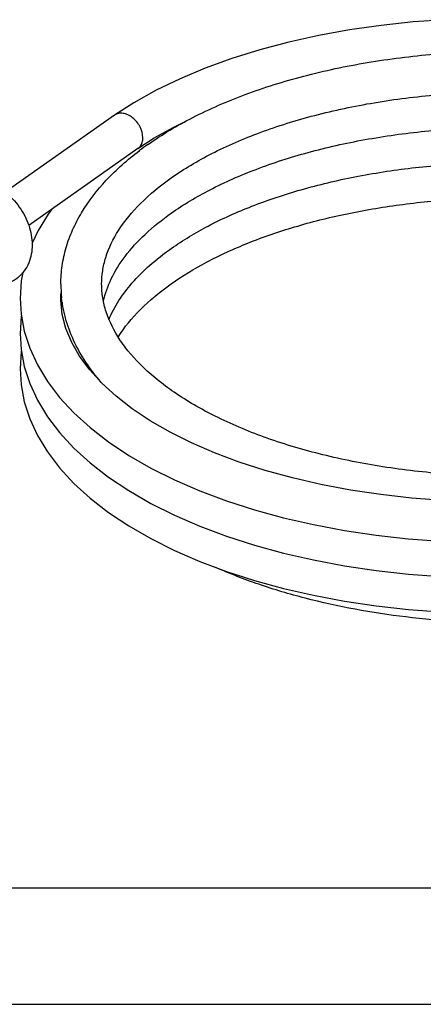
# Model space of a CAD drawing. Units: millimetres. Extents: x 0 to 297, y 0 to 210.
# Drawn here: x 50 to 85, y 0 to 85 of the extents above; entities that cross this region are included whole.
import ezdxf

# ---------------------------------------------------------------- set-up
doc = ezdxf.new("R2010")
doc.units = ezdxf.units.MM
doc.header["$LTSCALE"] = 16.335
doc.layers.get('0').update_dxf_attribs({"linetype": 'CONTINUOUS'})
doc.layers.add('_26_DATUM_AXIS', color=7, linetype='CONTINUOUS')

msp = doc.modelspace()

# ---------------------------------------------------------------- linework, layer by layer
at = {"color": 7}
for p, q in [((60.1871, 73.295), (60.1973, 73.3027)), ((60.207, 73.2864), (60.2171, 73.2942)), ((50.1966, 62.8379), (50.0534, 62.1174)), ((50.0534, 62.1174), (49.9546, 60.6145)), ((53.4546, 60.6026), (53.46, 60.9187)), ((53.46, 60.9187), (53.4939, 61.2072)), ((53.4564, 60.4584), (53.4546, 60.6499)), ((50.0534, 59.0862), (49.9546, 57.5834)), ((50.0623, 59.131), (50.0534, 59.0862)), ((50.0534, 56.055), (49.9546, 54.5524)), ((50.0623, 56.0999), (50.0534, 56.055)), ((10, 10), (287, 10)), ((0, 0), (297, 0))]:
    msp.add_line(p, q, dxfattribs=at)
for points in [[(86.462, 84.5436), (83.6783, 84.3478), (80.9299, 84.0563), (78.229, 83.6702), (75.5878, 83.191), (73.018, 82.6206), (70.5312, 81.961), (68.1385, 81.2146), (65.8506, 80.384), (63.6778, 79.472), (61.6299, 78.4813), (59.7157, 77.4146), (58.0597, 76.3541)], [(60.0686, 73.4884), (61.4741, 74.3891), (63.1374, 75.3211), (64.2997, 75.8891)], [(52.6837, 68.2735), (52.3587, 67.8509), (51.4979, 66.4537), (50.9798, 65.3541)], [(49.9546, 60.6381), (50.0369, 59.2667), (50.3118, 57.7985), (50.7823, 56.3365), (51.4462, 54.8964), (52.3014, 53.4865), (53.3429, 52.116), (54.5671, 50.79), (55.9693, 49.5138), (57.5428, 48.2938), (59.2802, 47.1356), (61.1727, 46.045), (63.2103, 45.0271), (65.3816, 44.087), (67.6728, 43.2297), (70.0727, 42.4582), (72.5669, 41.776), (75.1455, 41.1847), (77.7972, 40.6861), (80.5106, 40.2821), (83.2744, 39.9739), (86.0761, 39.7628)], [(53.8879, 58.0335), (53.5786, 59.2376), (53.4564, 60.4584)], [(49.9546, 57.607), (50.0369, 56.2356), (50.3118, 54.7673), (50.7823, 53.3054), (51.4462, 51.8654), (52.3013, 50.4556), (53.3428, 49.0851), (54.567, 47.7591), (55.9692, 46.4828), (57.5428, 45.2627), (59.2803, 44.1045), (61.173, 43.0137), (63.2107, 41.9958), (65.3821, 41.0557), (67.6733, 40.1984), (70.0731, 39.427), (72.5672, 38.7448), (75.1458, 38.1535), (77.7975, 37.655), (80.5109, 37.251), (83.2746, 36.9428), (86.0763, 36.7317)], [(86.2572, 43.2579), (83.5579, 43.4624), (80.9011, 43.7605), (78.3014, 44.1503), (75.7722, 44.629), (73.3283, 45.1932), (70.9842, 45.8383), (68.7512, 46.5598), (66.6421, 47.352), (64.663, 48.2108), (62.8215, 49.1314), (61.1249, 50.109), (59.5804, 51.1384), (58.1954, 52.2138), (56.9767, 53.329), (55.9314, 54.4768), (55.0651, 55.6495), (54.3825, 56.8387), (53.8879, 58.0335)], [(49.9546, 54.5759), (50.0369, 53.2044), (50.3118, 51.7362), (50.7823, 50.2744), (51.4461, 48.8344), (52.3012, 47.4246), (53.3427, 46.0542), (54.5668, 44.7281), (55.969, 43.4518), (57.5427, 42.2317), (59.2803, 41.0733), (61.1732, 39.9825), (63.2111, 38.9645), (65.3826, 38.0245), (67.6739, 37.1672), (70.0735, 36.3958), (72.5676, 35.7136), (75.1461, 35.1224), (77.7977, 34.6239), (80.5111, 34.2199), (83.2748, 33.9117), (86.0765, 33.7006)]]:
    msp.add_lwpolyline(points, dxfattribs=at)
for centre, radius, start, end in [((76.2142, 52.1315), 26.5474, 125.214256, 127.109067), ((64.4057, 61.8471), 10.9509, 180.018336, 186.246321), ((64.4144, 58.8105), 10.9598, 172.216979, 174.455575)]:
    msp.add_arc(centre, radius, start, end, dxfattribs=at)
for points, knots in [([(60.9061, 73.8207), (62.1347, 74.6883), (64.8491, 76.2936), (69.354, 78.2412), (74.3744, 79.8046), (79.798, 80.9534), (85.5013, 81.6642), (91.351, 81.9215), (97.209, 81.7194), (102.9371, 81.0625), (108.4012, 79.9653), (113.4761, 78.4505), (118.0491, 76.547), (122.0229, 74.2843), (125.3123, 71.6903), (127.4563, 69.2145), (128.6971, 67.1068), (129.3777, 65.4983), (129.8136, 63.8454), (129.9335, 62.7216), (129.9498, 62.1627)], [0, 0, 0, 0, 0.0572045, 0.1194668, 0.1863, 0.2568579, 0.330056, 0.4046527, 0.4793295, 0.5527637, 0.6237006, 0.6910313, 0.7538791, 0.8117027, 0.8644182, 0.9125187, 0.9352086, 0.9572113, 0.978736, 1, 1, 1, 1]), ([(62.925, 70.9617), (64.0294, 71.7416), (66.5026, 73.1976), (70.642, 74.9785), (75.3199, 76.4281), (80.4133, 77.5025), (85.7922, 78.1715), (91.3202, 78.4165), (96.8579, 78.2309), (102.2656, 77.6198), (107.4065, 76.5999), (112.1492, 75.2001), (116.3706, 73.4615), (119.9605, 71.4386), (122.8265, 69.1977), (124.9051, 66.8163), (125.9827, 64.7041), (126.3886, 63.0523), (126.4546, 62.2476), (126.4547, 61.8522)], [0, 0, 0, 0, 0.0566959, 0.1198749, 0.1886101, 0.2617309, 0.3378997, 0.4156719, 0.4935485, 0.5700273, 0.6436528, 0.7130693, 0.777079, 0.8347154, 0.8853549, 0.9289267, 0.9663134, 0.9834176, 1, 1, 1, 1]), ([(62.925, 67.9306), (63.9842, 68.6786), (66.347, 70.0801), (70.2934, 71.8112), (74.7465, 73.2393), (79.5977, 74.3243), (84.7323, 75.0378), (90.0296, 75.3614), (95.3659, 75.287), (100.6168, 74.8166), (105.6597, 73.9619), (110.3755, 72.7451), (114.6518, 71.1987), (118.3852, 69.3663), (121.4852, 67.3031), (123.8808, 65.0731), (125.5302, 62.7464), (126.1479, 61.084), (126.3077, 60.2864)], [0, 0, 0, 0, 0.055522, 0.1171901, 0.1841784, 0.2554427, 0.3297867, 0.405913, 0.4824684, 0.5580864, 0.6314296, 0.7012328, 0.7663499, 0.8258088, 0.8788883, 0.9252464, 0.9651688, 1, 1, 1, 1]), ([(53.4548, 61.8436), (53.4547, 62.3693), (53.5313, 63.4272), (53.8751, 64.9913), (54.4387, 66.5208), (55.4879, 68.53), (57.3355, 70.9128), (59.1754, 72.5286), (60.1871, 73.295)], [0, 0, 0, 0, 0.1146174, 0.2302816, 0.3480451, 0.468912, 0.7232912, 1, 1, 1, 1]), ([(62.925, 64.8995), (63.9363, 65.6137), (66.1826, 66.9568), (69.9255, 68.6328), (74.1413, 70.0345), (78.7355, 71.1256), (83.6083, 71.8798), (88.6544, 72.2792), (93.7656, 72.3146), (98.8328, 71.9853), (103.7475, 71.2988), (108.4038, 70.2712), (112.7004, 68.9273), (116.5422, 67.3008), (119.3699, 65.7036), (121.3163, 64.3112), (123.5662, 62.4233), (125.123, 60.5106), (125.8223, 58.8313)], [0, 0, 0, 0, 0.0543054, 0.1144067, 0.1795767, 0.248895, 0.3213045, 0.395654, 0.4707362, 0.5453233, 0.6182012, 0.6882052, 0.7542565, 0.8154044, 0.8708787, 0.896333, 0.9202063, 1, 1, 1, 1]), ([(56.9544, 61.8384), (56.9543, 62.2208), (57.0143, 62.9977), (57.3885, 64.5906), (58.3874, 66.6285), (60.3227, 68.9395), (61.9877, 70.2998), (62.925, 70.9617)], [0, 0, 0, 0, 0.1014388, 0.2057608, 0.4326961, 0.6955525, 1, 1, 1, 1]), ([(62.925, 61.8685), (63.8912, 62.5507), (66.0286, 63.8383), (69.5815, 65.4605), (73.5757, 66.834), (77.9288, 67.926), (82.5536, 68.7123), (87.3583, 69.1756), (92.2482, 69.3062), (97.1275, 69.1013), (101.9004, 68.5652), (106.4727, 67.7094), (110.7536, 66.5526), (114.6566, 65.1208), (118.1021, 63.4483), (121.0192, 61.5769), (123.3496, 59.5593), (124.5628, 58.0561), (125.039, 57.3)], [0, 0, 0, 0, 0.0531726, 0.1118169, 0.1752913, 0.242783, 0.3133559, 0.385987, 0.4595988, 0.5330879, 0.6053541, 0.6753294, 0.7420072, 0.8044754, 0.8619542, 0.9138487, 0.9598324, 1, 1, 1, 1]), ([(57.1189, 60.3714), (57.2584, 61.0316), (57.739, 62.3936), (58.9614, 64.3386), (60.7132, 66.2367), (62.1383, 67.3751), (62.925, 67.9306)], [0, 0, 0, 0, 0.2078894, 0.440073, 0.7032625, 1, 1, 1, 1]), ([(57.5721, 58.7955), (58.0405, 59.9329), (59.1496, 61.5866), (61.0916, 63.5143), (62.2809, 64.4447), (62.925, 64.8995)], [0, 0, 0, 0, 0.4496973, 0.711713, 1, 1, 1, 1]), ([(120.4841, 52.7289), (119.3798, 51.9491), (116.9066, 50.493), (112.7672, 48.7122), (108.0893, 47.2626), (102.9959, 46.1882), (97.617, 45.5192), (92.089, 45.2741), (86.5513, 45.4597), (81.1436, 46.0709), (76.0026, 47.0908), (71.26, 48.4906), (67.0385, 50.2292), (63.4487, 52.252), (60.5827, 54.493), (58.5041, 56.8744), (57.4264, 58.9866), (57.0206, 60.6383), (56.9546, 61.443), (56.9544, 61.8384)], [0, 0, 0, 0, 0.0566959, 0.1198749, 0.1886101, 0.2617309, 0.3378997, 0.4156719, 0.4935485, 0.5700273, 0.6436528, 0.7130693, 0.777079, 0.8347154, 0.8853549, 0.9289267, 0.9663134, 0.9834176, 1, 1, 1, 1]), ([(58.3686, 57.2975), (58.9013, 58.1443), (60.2948, 59.8236), (61.9766, 61.1987), (62.925, 61.8685)], [0, 0, 0, 0, 0.4628373, 1, 1, 1, 1]), ([(57.1037, 53.2021), (56.1383, 54.2774), (54.8883, 56.047), (53.8641, 58.6596), (53.5924, 59.9918), (53.5198, 60.6556)], [0, 0, 0, 0, 0.5168555, 0.7611945, 1, 1, 1, 1]), ([(101.3435, 33.384), (98.3217, 32.9809), (92.2119, 32.5683), (83.1675, 33.0558), (75.8874, 34.3785), (70.4868, 35.9907), (67.9677, 36.9699), (66.7666, 37.5029)], [0, 0, 0, 0, 0.2597607, 0.5201535, 0.770055, 0.8880374, 1, 1, 1, 1])]:
    msp.add_open_spline(points, degree=3, knots=knots, dxfattribs=at)
at = {"layer": '_26_DATUM_AXIS', "color": 7}
for p, q in [((58.0496, 76.3475), (48.6769, 69.7287)), ((58.0595, 76.3544), (58.0496, 76.3475)), ((60.0686, 73.4885), (50.6954, 66.8694))]:
    msp.add_line(p, q, dxfattribs=at)
at = {"layer": '_26_DATUM_AXIS', "color": 9}
for points, knots in [([(60.4873, 74.4124), (60.4873, 74.7303), (60.2983, 75.3854), (59.7735, 76.036), (59.2291, 76.3843), (58.809, 76.5208), (58.4024, 76.522), (58.16, 76.4234), (58.0595, 76.3544)], [0, 0, 0, 0, 0.2622429, 0.5398398, 0.6710044, 0.7910267, 0.8994109, 1, 1, 1, 1]), ([(60.2606, 73.6733), (60.3365, 73.7718), (60.4543, 74.0123), (60.4873, 74.2755), (60.4873, 74.4124)], [0, 0, 0, 0, 0.4760246, 1, 1, 1, 1])]:
    msp.add_open_spline(points, degree=3, knots=knots, dxfattribs=at)
msp.add_open_spline([(60.0685, 73.4885), (60.1411, 73.5398), (60.2063, 73.603), (60.2606, 73.6733)], degree=3, dxfattribs=at)
at = {"layer": '_26_DATUM_AXIS', "color": 7}
msp.add_open_spline([(47.1968, 70.5642), (47.7276, 70.3763), (48.4867, 69.9391), (49.3376, 69.1576), (50.0873, 68.2439), (50.6377, 67.1873), (50.9322, 66.0674), (51.0126, 65.2313), (50.945, 64.4169), (50.7219, 63.6504), (50.3412, 62.9634), (49.8117, 62.3927), (49.1579, 61.9728), (48.4173, 61.7267), (47.6311, 61.6596), (47.1055, 61.7285), (46.8465, 61.7878)], degree=3, knots=[0, 0, 0, 0, 0.1281479, 0.1948538, 0.2624087, 0.3963846, 0.4616557, 0.5250644, 0.5865878, 0.6465308, 0.7053967, 0.7637068, 0.8218934, 0.8803469, 0.9395286, 1, 1, 1, 1], dxfattribs=at)

doc.saveas('drawing.dxf')
